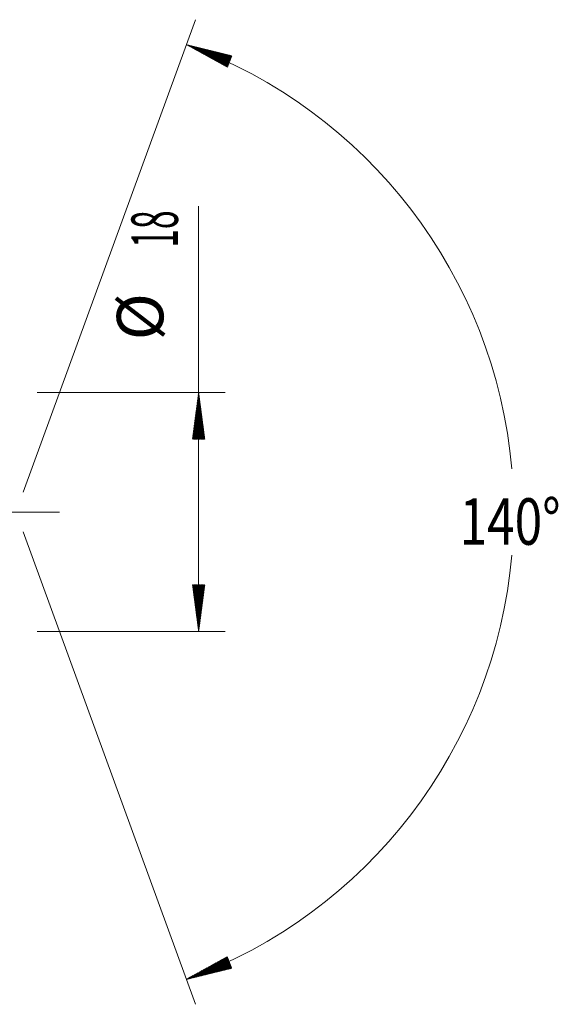
# Model space of a CAD drawing. Units: millimetres. Extents: x -202 to 116, y -200 to 37.
# Drawn here: x 75 to 116, y -37 to 37 of the extents above; entities that cross this region are included whole.
import ezdxf

# ---------------------------------------------------------------- set-up
doc = ezdxf.new("R2010")
doc.units = ezdxf.units.MM
doc.linetypes.add('CENTER', pattern=[47.5, 22, -8.5, 8.5, -8.5])
for name, color, linetype in [('1', 4, 'Continuous'), ('2', 7, 'Continuous'), ('SK2', 7, 'Continuous'), ('SK4', 2, 'CENTER')]:
    doc.layers.add(name, color=color, linetype=linetype)
doc.styles.add('iso_b_vert', font='simplex.shx')

msp = doc.modelspace()

# ---------------------------------------------------------------- hatches: boundary and pattern name
at = {"layer": '2', "lineweight": 13}
h = msp.add_hatch(dxfattribs=at)
h.set_pattern_fill('ANSI31', color=256, scale=0.0062, style=0)
h.paths.add_polyline_path([(88.75, 9), (89.211, 5.5), (88.289, 5.5)])
h = msp.add_hatch(dxfattribs=at)
h.set_pattern_fill('ANSI31', color=256, scale=0.0062, style=0)
h.paths.add_polyline_path([(88.75, -9), (88.289, -5.5), (89.211, -5.5)])
at = {"layer": 'SK2', "lineweight": 13}
h = msp.add_hatch(dxfattribs=at)
h.set_pattern_fill('ANSI31', color=256, scale=0.0062, style=0)
h.paths.add_polyline_path([(87.818, 35.215), (91.246, 34.371), (90.911, 33.512)])
h = msp.add_hatch(dxfattribs=at)
h.set_pattern_fill('ANSI31', color=256, scale=0.0062, style=0)
h.paths.add_polyline_path([(87.818, -35.215), (90.911, -33.512), (91.246, -34.371)])

# ---------------------------------------------------------------- linework, layer by layer
at = {"layer": '1', "lineweight": 13, "ltscale": 0.05}
msp.add_line((-54.5, 0), (78.257, 0), dxfattribs=at)
at = {"layer": '2', "lineweight": 13}
for p, q in [((88.75, -9), (88.75, 23.056)), ((76.588, 9), (90.75, 9)), ((76.588, -9), (90.75, -9))]:
    msp.add_line(p, q, dxfattribs=at)
at = {"layer": 'SK2', "lineweight": 13}
for p, q in [((75.543, 1.492), (88.502, 37.094)), ((75.543, -1.492), (88.502, -37.094))]:
    msp.add_line(p, q, dxfattribs=at)
for start, end in [(4.97515, 69.99849), (290.00151, 355.02485)]:
    msp.add_arc((75, 0), 37.475, start, end, dxfattribs=at)
at = {"layer": 'SK4', "lineweight": 18, "ltscale": 0.05}
msp.add_line((-51, 0), (78, 0), dxfattribs=at)

# ---------------------------------------------------------------- texts
at = {"layer": '2', "lineweight": 18, "char_height": 3.5, "attachment_point": 7, "rotation": 90, "line_spacing_factor": 1.084337, "style": 'iso_b_vert'}
for s, insert in [('\\W0.5321;18', (87.185, 19.907)), ('%%c', (87.185, 12.935))]:
    msp.add_mtext(s, dxfattribs=dict(at, insert=insert))
at = {"layer": 'SK2', "lineweight": 18, "insert": (108.404, -2.467), "char_height": 3.5, "attachment_point": 7, "line_spacing_factor": 1.084337, "style": 'iso_b_vert'}
msp.add_mtext('\\W0.7825;140%%d', dxfattribs=at)

doc.saveas('drawing.dxf')
